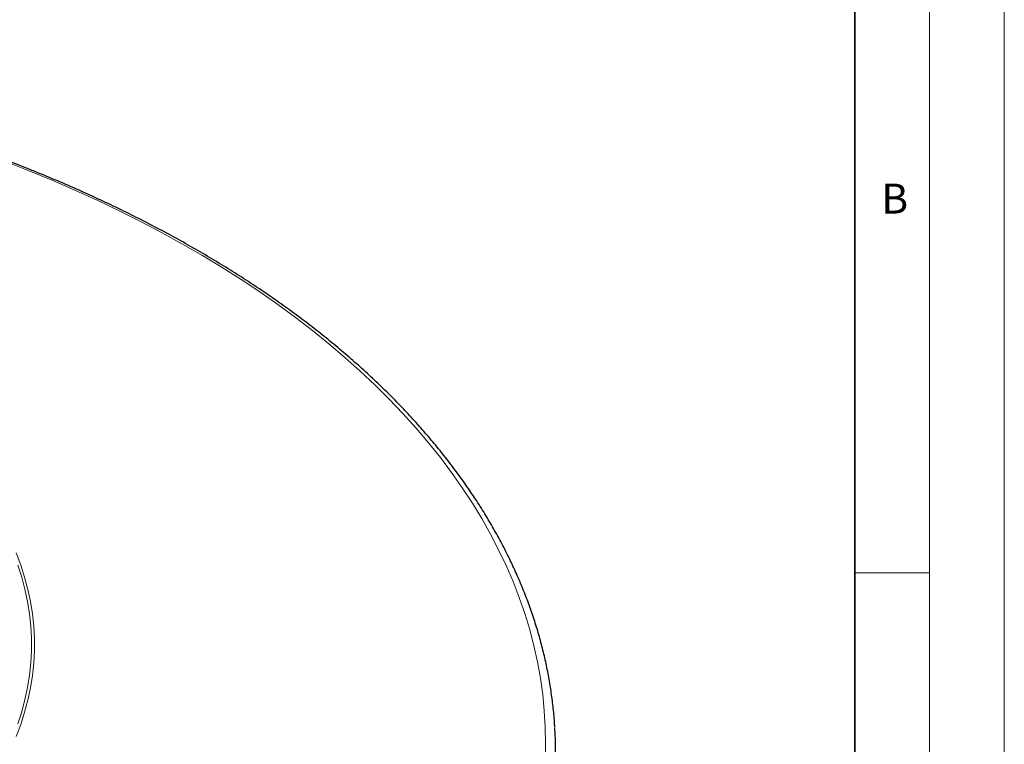
# Model space of a CAD drawing. Units: millimetres. Extents: x 0 to 440, y 0 to 297.
# Drawn here: x 354 to 420, y 187 to 235 of the extents above; entities that cross this region are included whole.
import ezdxf

# ---------------------------------------------------------------- set-up
doc = ezdxf.new("R2010")
doc.units = ezdxf.units.MM
doc.styles.add('SLDTEXTSTYLE0', font='TXT', dxfattribs={"width": 0.605})

msp = doc.modelspace()

# ---------------------------------------------------------------- linework, layer by layer
at = {"color": 7, "linetype": 'Continuous', "lineweight": 18}
for p, q in [((420, 0), (420, 297)), ((415, 292), (415, 5)), ((410, 198.5), (415, 198.5))]:
    msp.add_line(p, q, dxfattribs=at)
at = {"color": 7, "linetype": 'Continuous', "lineweight": 35}
msp.add_line((410, 5), (410, 287), dxfattribs=at)
at = {"color": 8, "linetype": 'Continuous', "lineweight": 18, "flags": 128}
for points in [[(389.2829, 185.9803), (389.3102, 187.0743), (389.2929, 188.1684), (389.2311, 189.262), (389.1246, 190.3544), (388.9738, 191.445), (388.7785, 192.5334), (388.5389, 193.6187), (388.2552, 194.7005), (387.9274, 195.7782), (387.5559, 196.8511), (387.1407, 197.9187), (386.6822, 198.9803), (386.1805, 200.0354), (385.636, 201.0835), (385.0489, 202.1238), (384.4196, 203.1559), (383.7485, 204.1791), (383.0358, 205.1929), (382.282, 206.1968), (381.4875, 207.1902), (380.6528, 208.1725), (379.7782, 209.1432), (378.8644, 210.1018), (377.9117, 211.0477), (376.9208, 211.9803), (375.8922, 212.8993), (374.8264, 213.8041), (373.724, 214.6941), (372.5857, 215.5689), (371.412, 216.428), (370.2036, 217.271), (368.9613, 218.0973), (367.6856, 218.9065), (366.3773, 219.6982), (365.0371, 220.4718), (363.6658, 221.2271), (362.264, 221.9635), (360.8327, 222.6807), (359.3725, 223.3783), (357.8843, 224.0558), (356.3689, 224.713), (354.8272, 225.3494), (353.2599, 225.9646)], [(353.9082, 199.8175), (354.2139, 199.0115), (354.4766, 198.2005), (354.6958, 197.3853), (354.8714, 196.5665), (355.0033, 195.7449), (355.0912, 194.9215), (355.1353, 194.0968), (355.1353, 193.2718), (355.0912, 192.4471), (355.0033, 191.6237), (354.8714, 190.8021), (354.6958, 189.9833), (354.4766, 189.1681), (354.2139, 188.3571), (353.9082, 187.5511)], [(354.0197, 188.3984), (354.2812, 189.2059), (354.4995, 190.0177), (354.6744, 190.833), (354.8057, 191.651), (354.8933, 192.471), (354.9371, 193.2921), (354.9371, 194.1136), (354.8933, 194.9347), (354.8057, 195.7547), (354.6744, 196.5727), (354.4995, 197.388), (354.2812, 198.1998), (354.0197, 199.0073)]]:
    msp.add_lwpolyline(points, dxfattribs=at)
at = {"color": 7, "linetype": 'Continuous', "lineweight": 25}
msp.add_arc((362.889, 186.5011), 27.0983, 356.658359, 3.412433, dxfattribs=at)
msp.add_open_spline([(389.9348, 188.1487), (389.9313, 188.2258), (389.9117, 188.6511), (389.8373, 189.4238), (389.7098, 190.4662), (389.5396, 191.5065), (389.331, 192.5444), (389.083, 193.5794), (388.7959, 194.6111), (388.4699, 195.6389), (388.1049, 196.6624), (387.7012, 197.681), (387.259, 198.6943), (386.7784, 199.7017), (386.2596, 200.7028), (385.7029, 201.697), (385.1086, 202.6839), (384.4768, 203.6629), (383.808, 204.6335), (383.1024, 205.5952), (382.3604, 206.5476), (381.5824, 207.4901), (380.7687, 208.4223), (379.9198, 209.3437), (379.0361, 210.2538), (378.1181, 211.1521), (377.1662, 212.0383), (376.1809, 212.9118), (375.1627, 213.7723), (374.1121, 214.6193), (373.0296, 215.4524), (371.9159, 216.2712), (370.7715, 217.0754), (369.5968, 217.8644), (368.3926, 218.638), (367.1594, 219.3958), (365.8979, 220.1374), (364.6087, 220.8625), (363.2923, 221.5706), (361.9495, 222.2616), (360.5809, 222.9351), (359.1872, 223.5907), (357.7691, 224.2282), (356.3272, 224.8472), (354.8623, 225.4475), (353.3751, 226.0288), (351.8663, 226.5908), (350.3366, 227.1333), (348.7868, 227.656), (347.2176, 228.1586), (345.6299, 228.641), (344.0243, 229.1029), (342.4016, 229.544), (340.7627, 229.9643), (339.1083, 230.3634), (337.4392, 230.7413), (335.7562, 231.0976), (334.0602, 231.4324), (332.352, 231.7453), (330.6323, 232.0363), (328.9021, 232.3052), (327.1621, 232.5519), (325.4132, 232.7763), (323.6563, 232.9783), (321.8922, 233.1577), (320.1217, 233.3146), (318.3457, 233.4488), (316.565, 233.5602), (314.7806, 233.6489), (312.9933, 233.7147), (311.2039, 233.7577), (309.4133, 233.7777), (307.6224, 233.7749), (305.832, 233.7492), (304.0431, 233.7007), (302.2564, 233.6293), (300.4728, 233.535), (298.6933, 233.4181), (296.9187, 233.278), (295.1517, 233.1171), (293.9802, 232.9909), (293.3957, 232.9279)], degree=3, knots=[0, 0, 0, 0, 0.0028051, 0.0154726, 0.0281421, 0.0408147, 0.0534916, 0.0661738, 0.0788622, 0.0915576, 0.1042605, 0.1169713, 0.1296905, 0.142418, 0.1551538, 0.1678979, 0.18065, 0.1934096, 0.2061765, 0.2189502, 0.23173, 0.2445155, 0.2573062, 0.2701015, 0.2829008, 0.2957037, 0.3085097, 0.3213183, 0.334129, 0.3469415, 0.3597555, 0.3725705, 0.3853864, 0.3982028, 0.4110195, 0.4238363, 0.436653, 0.4494695, 0.4622856, 0.4751012, 0.4879163, 0.5007307, 0.5135445, 0.5263575, 0.5391698, 0.5519813, 0.5647921, 0.5776021, 0.5904113, 0.6032197, 0.6160273, 0.6288342, 0.6416404, 0.6544459, 0.6672507, 0.6800549, 0.6928584, 0.7056614, 0.7184638, 0.7312657, 0.7440672, 0.7568682, 0.7696688, 0.782469, 0.7952689, 0.8080685, 0.8208678, 0.8336669, 0.8464659, 0.8592647, 0.8720634, 0.884862, 0.8976607, 0.9104593, 0.923258, 0.9360568, 0.9488557, 0.9616547, 0.974454, 0.9872535, 1, 1, 1, 1], dxfattribs=at)

# ---------------------------------------------------------------- texts
at = {"color": 7, "linetype": 'Continuous', "lineweight": 18, "insert": (412.6717, 224.5121), "char_height": 2, "attachment_point": 2, "style": 'SLDTEXTSTYLE0'}
msp.add_mtext('B', dxfattribs=at)

doc.saveas('drawing.dxf')
